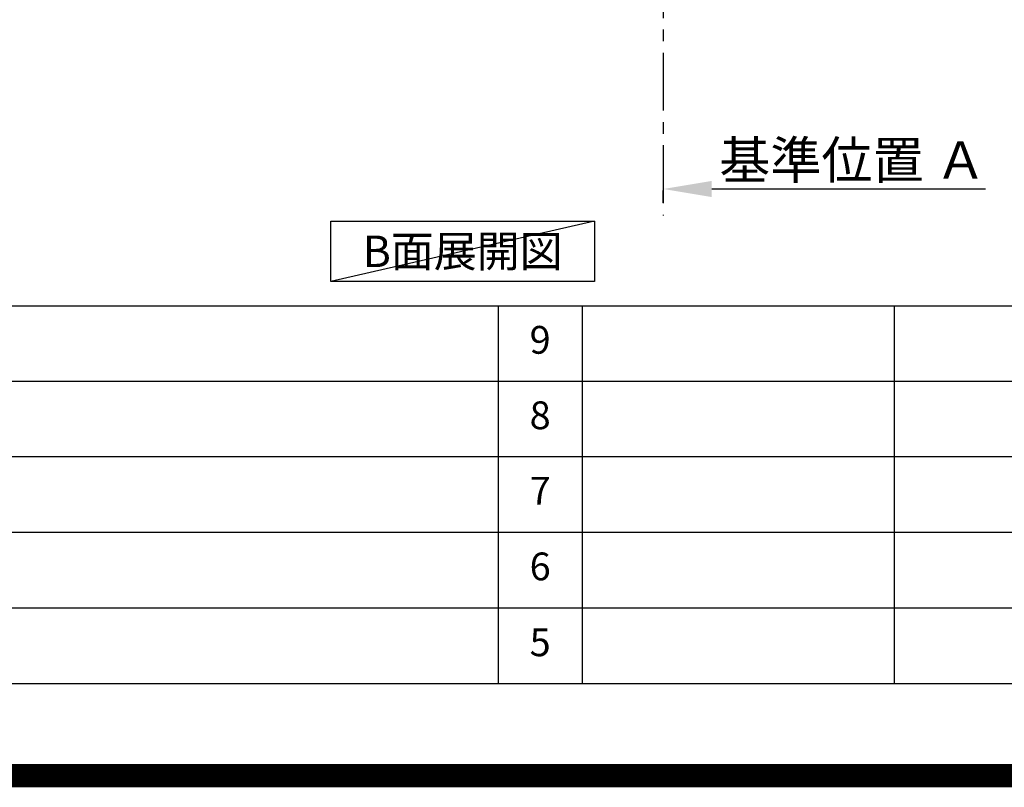
# Model space of a CAD drawing. Extents: x 27948 to 54421, y -13 to 8857.
# Drawn here: x 47650 to 49779, y -13 to 1645 of the extents above; entities that cross this region are included whole.
import ezdxf

# ---------------------------------------------------------------- set-up
doc = ezdxf.new("R2010")
doc.units = 0
doc.header["$LTSCALE"] = 50
doc.header["$MEASUREMENT"] = 0
doc.linetypes.add('CENTER', pattern=[2, 1.25, -0.25, 0.25, -0.25])
doc.layers.get('0').update_dxf_attribs({"linetype": 'CONTINUOUS'})
doc.layers.get('DEFPOINTS').update_dxf_attribs({"color": 146, "linetype": 'CONTINUOUS'})
for name, color, linetype in [('111-壁仕上', 3, 'CONTINUOUS'), ('160-文字', 254, 'CONTINUOUS'), ('166-寸法B', 11, 'CONTINUOUS'), ('190-図面外枠', 5, 'CONTINUOUS'), ('191-図面内枠', 4, 'CONTINUOUS')]:
    doc.layers.add(name, color=color, linetype=linetype)
doc.styles.add('KH001', font='txt')
doc.dimstyles.new('KH1xx030', dxfattribs={"dimscale": 30, "dimtxt": 2, "dimasz": 0.6, "dimexe": 0.3, "dimexo": 1.2, "dimgap": 0.5, "dimtad": 3, "dimdec": 1, "dimdsep": 46, "dimlunit": 6, "dimtxsty": 'KH001', "dimblk": 'DOT', "dimcen": 1, "dimdle": 1, "dimclrd": 256, "dimclre": 256, "dimclrt": 256, "dimadec": 0, "dimazin": 0, "dimtfac": 1, "dimtdec": 1, "dimtix": 1, "dimtmove": 2, "dimatfit": 3, "dimldrblk": 'CLOSEDBLANK', "dimfxl": 1, "dimtolj": 1, "dimtzin": 0, "dimlwd": -1, "dimlwe": -1, "dimarcsym": 0})

# ---------------------------------------------------------------- blocks, each defined once
blk = doc.blocks.new('A$C5D946DDC')
at = {"layer": '190-図面外枠'}
blk.add_line((20519, 350.7), (271, 350.7), dxfattribs=at)
at = {"layer": 'DEFPOINTS'}
blk.add_lwpolyline([(0, 0), (20790, 0), (20790, 14700), (0, 14700)], close=True, dxfattribs=at)
blk = doc.blocks.new('*D108')
at = {"layer": '166-寸法B', "transparency": 16777216}
for p, q in [((49146.7, 1279.5), (49738.7, 1279.5)), ((49041.7, 1249.5), (49041.7, 1276.5))]:
    blk.add_line(p, q, dxfattribs=at)
blk.add_solid([(49146.7, 1297), (49146.7, 1262), (49041.7, 1279.5)], dxfattribs=at)
at = {"layer": 'DEFPOINTS', "color": 0, "transparency": 16777216}
for p in [(49041.7, 1279.5), (49729.7, 1279.5), (49729.7, 1191.9)]:
    blk.add_point(p, dxfattribs=at)
at = {"layer": '166-寸法B', "transparency": 16777216, "insert": (49451.3, 1342), "char_height": 81, "attachment_point": 5, "style": 'KH001'}
blk.add_mtext('\\A1;基準位置 Ａ', dxfattribs=at)
blk = doc.blocks.new('_ClosedBlank')
at = {"color": 0, "linetype": 'ByBlock', "lineweight": -2}
for p, q in [((-1, 0.167), (0, 0)), ((-1, 0.167), (-1, -0.167)), ((0, 0), (-1, -0.167))]:
    blk.add_line(p, q, dxfattribs=at)
blk = doc.blocks.new('_None')

msp = doc.modelspace()

# ---------------------------------------------------------------- linework, layer by layer
at = {"layer": '111-壁仕上', "color": 253, "linetype": 'CENTER', "ltscale": 2}
msp.add_line((49041.68, 4773.86), (49041.68, 1221.98), dxfattribs=at)
at = {"layer": '160-文字'}
msp.add_lwpolyline([(48322.97, 1210.13), (48893, 1210.13), (48893, 1079.7), (48322.97, 1079.7)], close=True, dxfattribs=at)
at = {"layer": '191-図面内枠'}
for p, q in [((42084.55, 1027.33), (54233.37, 1027.33)), ((48685.12, 1027.33), (48685.12, 210.4)), ((48866.09, 1027.33), (48866.09, 210.4)), ((49540.73, 1027.33), (49540.73, 210.4)), ((46442.92, 864.4), (50927.33, 864.4)), ((46442.92, 701.4), (50927.33, 701.4)), ((46442.92, 538.4), (50927.33, 538.4)), ((46442.92, 374.4), (50927.33, 374.4))]:
    msp.add_line(p, q, dxfattribs=at)
at = {"layer": 'DEFPOINTS'}
msp.add_line((48893, 1210.13), (48322.97, 1079.7), dxfattribs=at)
at = {"layer": 'DEFPOINTS', "color": 1, "const_width": 50}
msp.add_lwpolyline([(41921.96, 11.97), (54395.95, 11.97), (54395.95, 8831.97), (41921.96, 8831.97)], close=True, dxfattribs=at)

# ---------------------------------------------------------------- block references
at = {"layer": '190-図面外枠', "xscale": 0.5999999999985448, "yscale": 0.5999999999985448, "zscale": 0.5999999999985448}
msp.add_blockref('A$C5D946DDC', (41921.96, 0), dxfattribs=at)

# ---------------------------------------------------------------- texts
at = {"layer": '160-文字', "insert": (48607.98, 1144.91), "char_height": 68, "attachment_point": 5, "style": 'KH001'}
msp.add_mtext('{\\fArial|b0|i0|c0|p32;B}面展開図', dxfattribs=at)
at = {"layer": '160-文字', "char_height": 60, "attachment_point": 5, "line_spacing_factor": 0.876232, "style": 'KH001'}
for s, insert in [('9', (48775.61, 945.83)), ('8', (48775.61, 782.9)), ('7', (48775.61, 619.9)), ('6', (48775.61, 456.4)), ('5', (48775.61, 292.4))]:
    msp.add_mtext(s, dxfattribs=dict(at, insert=insert))

# ---------------------------------------------------------------- dimensions: what is measured, and where the dimension line sits
at = {"layer": '166-寸法B'}
dim = msp.add_linear_dim(base=(49729.65, 1279.51), p1=(49041.68, 1279.51), p2=(49729.65, 1191.9), angle=180, text='基準位置 Ａ', dimstyle='KH1xx030', override={"dimtxt": 2.7, "dimasz": 3.5, "dimexe": 0.1, "dimexo": 1, "dimblk2": 'None', "dimsah": 1, "dimdle": 0.3, "dimse2": 1}, dxfattribs=at)
dim.commit()
dim.dimension.update_dxf_attribs({"geometry": '*D108', "text_midpoint": (49451.31, 1342), "dimtype": 128})

doc.saveas('drawing.dxf')
